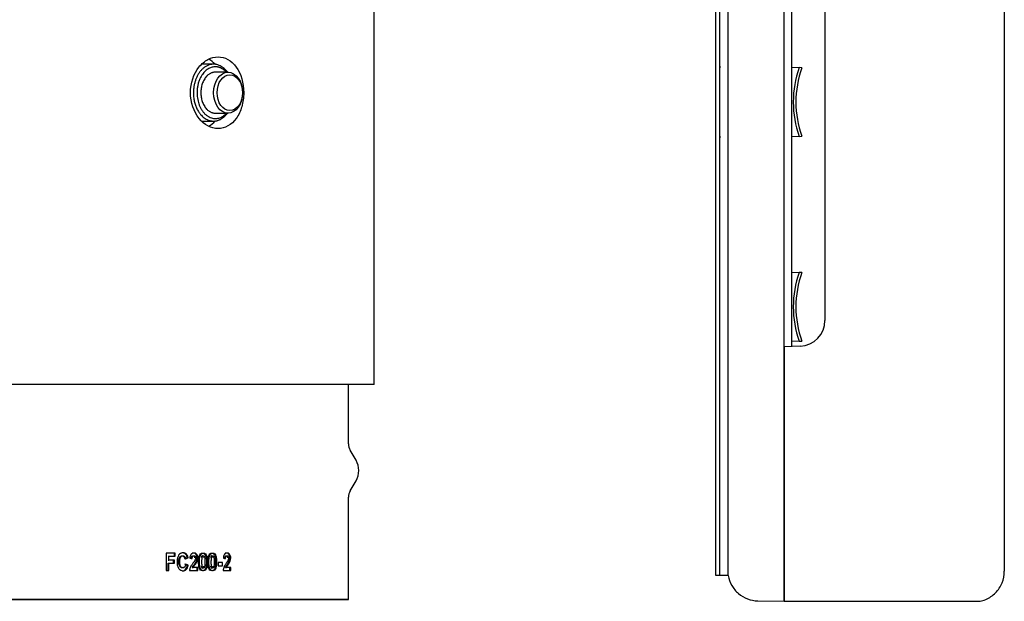
# Model space of a CAD drawing. Units: millimetres. Extents: x 1095.2 to 1112.4, y 828.8 to 832.7.
# Drawn here: x 1101.4 to 1101.6, y 831.9 to 832 of the extents above; entities that cross this region are included whole.
import ezdxf

# ---------------------------------------------------------------- set-up
doc = ezdxf.new("R2010")
doc.units = ezdxf.units.MM

# ---------------------------------------------------------------- blocks, each defined once
blk = doc.blocks.new('CPCC_2')
at = {"color": 7, "linetype": 'Continuous'}
for p, q in [((0.2030000000413565, -0.1059999999974934), (0.2030000000413565, -0.01599999999962165)), ((0.1716552633963602, -0.04344999999898391), (0.1693144335795296, -0.04344999999898391)), ((0.1744836905215834, -0.04499999999893589), (0.1720088167869562, -0.04499999999893589)), ((0.1720088167869562, -0.05299999999874672), (0.1744836905215834, -0.05299999999874672)), ((0.1694389809074437, -0.05454999999869869), (0.1716552633963602, -0.05454999999869869)), ((0.2030000000413565, -0.1059999999974934), (0.01408494130714644, -0.1059999999974934)), ((0.1980000000403379, -0.1175884572653558), (0.1980000000403379, -0.1059999999974934)), ((0.1980000000403379, -0.1175884572653558), (0.1980000000403379, -0.1059999999974934)), ((0.1994641016558489, -0.1207942286312118), (0.198334936530955, -0.1188384572652694)), ((0.198334936530955, -0.1267499999969459), (0.1994641016558489, -0.1247942286311172)), ((0.1980000000403379, -0.1479999999965003), (0.1980000000403379, -0.1279999999969732)), ((0.1980000000403379, -0.1479999999965003), (0.1980000000403379, -0.1279999999969732)), ((0.164194417645831, -0.1389122668776963), (0.1624303051078186, -0.1389122668776963)), ((0.1624303050698472, -0.1389122668776963), (0.1624303050698472, -0.1423019769886196)), ((0.1627926366190877, -0.1394884726654482), (0.1629541369650269, -0.1394884726654482)), ((0.1627926366190877, -0.1402875080352715), (0.1629541369650269, -0.1402875080352715)), ((0.1629541369650269, -0.1402875080352715), (0.1629541369650269, -0.1394884731654429)), ((0.1629541369650269, -0.1394884726654482), (0.1641944176085417, -0.1394884726654482)), ((0.1640231667056469, -0.1402875080352715), (0.1629541370025436, -0.1402875080352715)), ((0.1638589667898032, -0.1408637138230233), (0.1638589667898032, -0.1402875080352715)), ((0.1640231667056469, -0.1408637138230233), (0.1640231667056469, -0.1402875085352662)), ((0.1640297852782169, -0.1394884726654482), (0.1640297852782169, -0.1389122668776963)), ((0.164194417645831, -0.1394884726654482), (0.164194417645831, -0.138912267377691)), ((0.1660394189216277, -0.1400151607683711), (0.1665356749365401, -0.1398531029616379)), ((0.1660394189216277, -0.1400151607683711), (0.1662091389694069, -0.1400151607683711)), ((0.1662091389694069, -0.1400151607683711), (0.1667066513286954, -0.1398531029616379)), ((0.1665356749242619, -0.1398531028905836), (0.1667066513164173, -0.1398531028905836)), ((0.1670229276869577, -0.1398981189678352), (0.1674891964569269, -0.1399633922527528)), ((0.1673162439385578, -0.1399633922796966), (0.1674891964548806, -0.1399633922796966)), ((0.1735784821398738, -0.1398981189678352), (0.1740002556825857, -0.1399633922527528)), ((0.173810861095717, -0.1399633922796966), (0.1740002556807667, -0.1399633922796966)), ((0.1627926366190877, -0.1423019774886143), (0.1627926366190877, -0.1408637138230233)), ((0.1627926366190877, -0.1408637138230233), (0.1629541369650269, -0.1408637138230233)), ((0.1629541369650269, -0.1423019774886143), (0.1629541369650269, -0.140863714323018)), ((0.1629541369650269, -0.1408637138230233), (0.1640231666683576, -0.1408637138230233)), ((0.1665438643549351, -0.1412576044982643), (0.1660608461793345, -0.1410550322323161)), ((0.1667148614799316, -0.1412576044982643), (0.1662306204734705, -0.1410550322323161)), ((0.1665438643549351, -0.1412576044982643), (0.1667148614799316, -0.1412576044982643)), ((0.1675105280689877, -0.1416987620544887), (0.1676839724436832, -0.1416987620544887)), ((0.168608554412458, -0.1416987620544887), (0.1676839726765138, -0.1416987620544887)), ((0.168432775234578, -0.1423019774886143), (0.168432775234578, -0.1416987620544887)), ((0.168608554412458, -0.1423019774886143), (0.168608554412458, -0.1416987620544887)), ((0.1725856260284218, -0.1407466720223738), (0.1725856260284218, -0.1413971543374828)), ((0.1734287798294645, -0.1407466720223738), (0.1725856260616183, -0.1407466720223738)), ((0.1725856260284218, -0.1413971543374828), (0.1734287797967227, -0.1413971543374828)), ((0.1734287798294645, -0.1413971543374828), (0.1734287798294645, -0.1407466725223685)), ((0.1739864411586041, -0.1416987620544887), (0.1741762802500944, -0.1416987620544887)), ((0.1750105019609691, -0.1416987620544887), (0.174176280460415, -0.1416987620544887)), ((0.1748185562487379, -0.1423019774886143), (0.1748185562487379, -0.1416987620544887)), ((0.1750105019609691, -0.1423019774886143), (0.1750105019609691, -0.1416987620544887)), ((0.1624303050698472, -0.1423019774886143), (0.1629541369650269, -0.1423019774886143)), ((0.1669722149495101, -0.1423019774886143), (0.1686085543772151, -0.1423019774886143)), ((0.1735325756956172, -0.1423019774886143), (0.1750105019291368, -0.1423019774886143)), ((0, -0.1479999999965003), (0.1980000000403379, -0.1479999999965003)), ((0.1980000000403379, -0.1479999999965003), (0.09900000002016895, -0.1479999999965003))]:
    blk.add_line(p, q, dxfattribs=at)
for centre, radius, start, end in [((0.2005000000408472, -0.1175884572653558), 0.00250000000050934, 180, 209.999999997079), ((0.1960000000399305, -0.1227942286311645), 0.004000000000814922, 330.000000002921, 29.999999997079), ((0.2005000000408472, -0.1279999999969732), 0.002500000000509319, 150.000000002921, 180)]:
    blk.add_arc(centre, radius, start, end, dxfattribs=at)
for centre, major_axis, ratio, start_param, end_param in [((0.1744836905215834, -0.0489999999988413), (-5.329849937434007e-14, 0.003999999999905413), 0.7071067813793749, 3.14159265357095, 9.424777960750536), ((0.1748372439124068, -0.0489999999988413), (-1.855697472023563e-13, 0.003499999999917236), 0.7071067813387725, 3.141592653514811, 9.424777960694398)]:
    blk.add_ellipse(centre, major_axis=major_axis, ratio=ratio, start_param=start_param, end_param=end_param, dxfattribs=at)
for points, knots in [([(0.1775547803356403, -0.04900252365723645), (0.1775552527935815, -0.04710373030070514), (0.177006692857276, -0.04526866010110098), (0.1751526221357835, -0.04270805060650673), (0.1738768644465836, -0.0419996321426197), (0.1718686537258236, -0.04200018415713203), (0.1711997789780071, -0.04217301170501742), (0.1699241060794066, -0.04285013913408875), (0.1693249515144544, -0.04335456972273732), (0.1677969435911564, -0.04526954602226851), (0.1671539363117063, -0.04712225331934405), (0.1671566908739806, -0.05089073648969134), (0.1677997812553258, -0.05273840965105592), (0.1698459158137666, -0.05529390851677363), (0.1712171260787727, -0.05600074889071038), (0.1738654814089386, -0.05599924987131999), (0.1751582004530974, -0.0552854164876635), (0.1765423705069225, -0.05337202331475055), (0.1769156525533617, -0.05259665258574842), (0.1774239465576102, -0.05087192451310329), (0.1775545441068971, -0.04995192033550211), (0.1775547803356403, -0.04900252365723645)], [0, 0, 0, 0, 0.1249999999999981, 0.1249999999999981, 0.2499999999999962, 0.2499999999999962, 0.3124999999999952, 0.3124999999999952, 0.3749999999999942, 0.3749999999999942, 0.4999999999999949, 0.4999999999999949, 0.6249999999999956, 0.6249999999999956, 0.7499999999999963, 0.7499999999999963, 0.8749999999999968, 0.8749999999999968, 0.9374999999999984, 0.9374999999999984, 1, 1, 1, 1]), ([(0.1667066513164173, -0.1398531028905836), (0.1666927080132155, -0.1397931506281793), (0.1666818683493148, -0.1397483293637833), (0.1666702702118528, -0.139703793964145), (0.1666618000076596, -0.139672801295319), (0.1666488225314424, -0.139629098033879), (0.1666421199993238, -0.1396079579174057), (0.1666213705236714, -0.1395466721106686), (0.1666028709942111, -0.1394978667860869), (0.166567553158302, -0.1394169031657384), (0.1665488984947388, -0.1393793209922478), (0.166489940850397, -0.139275273381827), (0.1664391788510784, -0.1392059990422467), (0.1663248870554526, -0.1390856976314581), (0.1662685937967581, -0.1390395665247297), (0.1661406510161214, -0.1389574525757098), (0.1660814749666315, -0.1389298416409019), (0.1659471394800676, -0.1388851319544528), (0.1658762336596737, -0.1388707631849684), (0.1657268877931983, -0.1388579977935933), (0.1656620288097201, -0.1388591424893093), (0.1655222781014345, -0.1388739513332666), (0.1654511510751036, -0.1388889990911366), (0.1652523134348485, -0.1389551405292195), (0.1651174304997767, -0.1390371846239304), (0.1648923494510655, -0.139260896331507), (0.1647968490231051, -0.1394013008044794), (0.1646846521678071, -0.1396495703178289), (0.1646573171524324, -0.1397258645610009), (0.1646065640654797, -0.1399014671368377), (0.1645858528604549, -0.1399947857037205), (0.1645617996775854, -0.1401430394724912), (0.1645566525762661, -0.1401812775474127), (0.1645462271567339, -0.1402715968364419), (0.1645419277826932, -0.1403176442513541), (0.1645317709301253, -0.1404584498073973), (0.1645286549005505, -0.1405558712596076), (0.1645297356926676, -0.1407578163275502), (0.1645349159198304, -0.1408693017916676), (0.1645543060365071, -0.1410675229526532), (0.1645685567571036, -0.1411618879159278), (0.1646249550124139, -0.1414307459543807), (0.1646807531376453, -0.1415910021780746), (0.1647915851053767, -0.1418029128104763), (0.1648407480263359, -0.1418815183404831), (0.164942646699501, -0.1420148734943041), (0.1649978693096728, -0.1420745262613536), (0.1651730108264928, -0.1422281157672387), (0.1653036138297921, -0.1422977660286051), (0.1655168683676038, -0.1423503750665986), (0.165581506363651, -0.1423582520260425), (0.1657275498976105, -0.142362018156291), (0.1657961808186883, -0.1423569913141591), (0.1659305131765905, -0.1423332678003817), (0.1660070758352958, -0.1423107391773328), (0.1661381016290306, -0.142251581409937), (0.1661993910120145, -0.142213746731727), (0.1663706749775429, -0.1420754753135043), (0.1664731999849209, -0.1419416645862839), (0.1665912163184657, -0.1416935254953842), (0.1666216269700271, -0.1416135012735822), (0.1666614037096679, -0.1414816827629011), (0.1666717056186826, -0.1414426539283795), (0.1666898444063918, -0.1413678750906229), (0.1666918052974324, -0.1413591976752286), (0.1667021600121643, -0.1413141322536831), (0.1667081197681455, -0.1412877789174445), (0.1667148614799316, -0.1412576044982643)], [0, 0, 0, 0, 0.015625, 0.015625, 0.0234375000000001, 0.0234375000000001, 0.03125, 0.03125, 0.046875, 0.046875, 0.0625, 0.0625, 0.09375, 0.09375, 0.125, 0.125, 0.15625, 0.15625, 0.1874999999999999, 0.1874999999999999, 0.2187499999999999, 0.2187499999999999, 0.2499999999999999, 0.2499999999999999, 0.3125000000000001, 0.3125000000000001, 0.3750000000000001, 0.3750000000000001, 0.40625, 0.40625, 0.4375, 0.4375, 0.453125, 0.453125, 0.46875, 0.46875, 0.5, 0.5, 0.5312500000000001, 0.5312500000000001, 0.5625000000000001, 0.5625000000000001, 0.6250000000000001, 0.6250000000000001, 0.6562500000000001, 0.6562500000000001, 0.6875000000000001, 0.6875000000000001, 0.7500000000000001, 0.7500000000000001, 0.78125, 0.78125, 0.8125, 0.8125, 0.84375, 0.84375, 0.875, 0.875, 0.9375, 0.9375, 0.96875, 0.96875, 0.984375, 0.984375, 0.9921875, 0.9921875, 1, 1, 1, 1]), ([(0.1658250511059123, -0.1416314903168541), (0.165760223267398, -0.1416997518317658), (0.1656410607386078, -0.1417666704513749), (0.1654761535353373, -0.141777303541744), (0.1653115972058004, -0.1417499194485572), (0.1651195848780844, -0.1416201746776551), (0.1649173800092285, -0.1412490738435963), (0.1648756080899147, -0.1406765001834174), (0.1648951500260409, -0.1401129366112173), (0.1650463969469911, -0.1397029606333717), (0.1652519559495431, -0.1394932066473302), (0.165500237404558, -0.1394279449386886), (0.1657092629684485, -0.1394742641358562), (0.1658517287633003, -0.139589447733556), (0.1659405814170896, -0.13970798781952), (0.1659946083702835, -0.1398288384623356), (0.1660233421876001, -0.1399339760026805), (0.1660340563837508, -0.1399880808661464), (0.1660394189216277, -0.1400151607683711)], [0.1252255034810033, 0.1252255034810033, 0.1252255034810033, 0.1252255034810033, 0.1873813542214148, 0.2187252108035763, 0.2500832435405382, 0.3123965261555124, 0.3747568299855529, 0.4997086554188537, 0.6249460395292282, 0.6874288452737907, 0.749810781935421, 0.8122046382021318, 0.8745023011716492, 0.9058361849605872, 0.937185339791078, 0.968573391717946, 0.9842707397408466, 1, 1, 1, 1]), ([(0.1662306204734705, -0.1410550322323161), (0.1662165653033298, -0.141127259415498), (0.1662051249061278, -0.1411810850293023), (0.1661918916443028, -0.14123422097407), (0.1661822236756052, -0.1412698076292145), (0.166166157282305, -0.1413213812562617), (0.1661574614543042, -0.1413465930652364), (0.1661293841068527, -0.1414205034786846), (0.1661042160772013, -0.1414747008672066), (0.1660529295616016, -0.1415614543416268), (0.1660248173925538, -0.1415992585704089), (0.1659330506406604, -0.1416959537315279), (0.1658536738484599, -0.1417440603844398), (0.1656832989651775, -0.1417812776807068), (0.1655999657641587, -0.1417759675993011), (0.1653637459876336, -0.14169887626133), (0.1652217243299674, -0.1415434717382595), (0.1651400974471926, -0.1413088907924021), (0.1651352071860401, -0.1412928359104626), (0.165122463170519, -0.1412482055744704), (0.1651164965603584, -0.1412250534294799), (0.1650998137190527, -0.1411530860636958), (0.1650903145141456, -0.1411017599118622), (0.1650666900404758, -0.1409377377328838), (0.1650574384912034, -0.1408149979820337), (0.1650491978823538, -0.1404066038346627), (0.165068219727118, -0.1401911093494164), (0.1651167134334628, -0.1399912549577493), (0.1651261662630077, -0.1399562805264623), (0.1651430623305714, -0.1399025748693248), (0.1651521951810082, -0.1398768803320536), (0.1651816461182989, -0.1398032715945874), (0.1652040166952702, -0.1397588322683987), (0.1652542175806957, -0.1396792199468564), (0.1652873692767116, -0.1396359730089216), (0.1653532843633911, -0.1395687224986659), (0.1653887933359783, -0.1395403647794637), (0.1655029441269562, -0.1394710942295205), (0.1655806135129296, -0.1394499140340031), (0.1657576095185505, -0.139446229132318), (0.1658392611907402, -0.1394666369733386), (0.1659836023331991, -0.1395520661487808), (0.1660554043899083, -0.1396252112523371), (0.1661312954649929, -0.1397558972014394), (0.1661530808851239, -0.1398043884470326), (0.1661873124239719, -0.1399072051445955), (0.1661962099492484, -0.1399504056851129), (0.1662091389694069, -0.1400151607683711)], [0, 0, 0, 0, 0.03125, 0.03125, 0.046875, 0.046875, 0.0625, 0.0625, 0.09375, 0.09375, 0.125, 0.125, 0.1875000000000001, 0.1875000000000001, 0.2500000000000001, 0.2500000000000001, 0.3749999999999999, 0.3749999999999999, 0.3906250000000001, 0.3906250000000001, 0.40625, 0.40625, 0.4375, 0.4375, 0.5, 0.5, 0.625, 0.625, 0.640625, 0.640625, 0.65625, 0.65625, 0.6875, 0.6875, 0.71875, 0.71875, 0.75, 0.75, 0.8125, 0.8125, 0.875, 0.875, 0.9375, 0.9375, 0.96875, 0.96875, 1, 1, 1, 1]), ([(0.1665356749242619, -0.1398531028905836), (0.1665252752443394, -0.1398080804430037), (0.1665044853798463, -0.1397180766562087), (0.1664530812317935, -0.1395430219641867), (0.1663663929912218, -0.1393366842828527), (0.1662165569480294, -0.1391372609534756), (0.1659795191110334, -0.1389401376053456), (0.1657714789264446, -0.1388770824792118), (0.1656328698636571, -0.1388643804847334)], [0, 0, 0, 0, 0.0157110870797919, 0.0314078290179349, 0.06276943001637, 0.0941017969241648, 0.1254644740646965, 0.1878524805733424, 0.1878524805733424, 0.1878524805733424, 0.1878524805733424]), ([(0.1674891964548806, -0.1399633922795829), (0.16749348672829, -0.1399012754795876), (0.1674977058262357, -0.1398547678459181), (0.1675039277643009, -0.1398084201448455), (0.1675091239178528, -0.139775798030314), (0.1675184385655939, -0.1397307453684107), (0.1675237772851688, -0.1397092252676657), (0.1675538756626338, -0.1396066559153724), (0.1675998392445308, -0.1395294569749694), (0.1677258764798353, -0.1394386509890637), (0.1677847524315439, -0.1394277792699086), (0.1679349870853457, -0.1394456156435808), (0.1679969332190012, -0.139478845589565), (0.1680939111543012, -0.1395938371333614), (0.1681259955969381, -0.1396762090022321), (0.1681509886998356, -0.139882987138094), (0.1681458233961166, -0.1399662351871029), (0.1681071509844969, -0.1401503390277412), (0.168075380944174, -0.1402345563388963), (0.1680260753719267, -0.1403266266133869), (0.1680210631893715, -0.1403351330931173), (0.1680029730205206, -0.1403654977912083), (0.1679928552875936, -0.1403818282077509), (0.1679592801403942, -0.140434263659472), (0.1679326010578279, -0.1404738128970848), (0.1678861178868374, -0.1405400251580886), (0.1678802747005648, -0.1405481772914072), (0.1678577837747071, -0.1405795282859117), (0.1678461536794202, -0.1405955798383047), (0.1678101078680356, -0.1406448626602241), (0.1677845366614292, -0.1406792220950592), (0.1677031867520782, -0.1407868130600036), (0.1676593193742519, -0.1408443222992446), (0.1675610635402336, -0.1409722389928447), (0.1675064774574366, -0.1410458450229726), (0.1674115871046524, -0.1411795953663386), (0.1673670892510017, -0.141245199188802), (0.1673047875840439, -0.141341697898838), (0.167276897164129, -0.1413863214850153), (0.1672338063331154, -0.1414587779335079), (0.1672141182748419, -0.1414935616855928), (0.1671784656582531, -0.141560240245326), (0.1671556623373363, -0.1416060392970167), (0.16711984156791, -0.1416856528441031), (0.1671035353917887, -0.1417256180093318), (0.1670594388606332, -0.1418459886804158), (0.1670323158721203, -0.1419376591790069), (0.1670028750177153, -0.1420709930951034), (0.1669944329867121, -0.1421176543919955), (0.1669818454474807, -0.1422083919866282), (0.1669797391550674, -0.1422287277681562), (0.1669722149495101, -0.1423019774886143)], [0, 0, 0, 0, 0.03125, 0.03125, 0.046875, 0.046875, 0.0625, 0.0625, 0.1250000000000001, 0.1250000000000001, 0.1875, 0.1875, 0.25, 0.25, 0.3125000000000001, 0.3125000000000001, 0.3749999999999999, 0.3749999999999999, 0.4375, 0.4375, 0.453125, 0.453125, 0.46875, 0.46875, 0.5, 0.5, 0.515625, 0.515625, 0.53125, 0.53125, 0.5625, 0.5625, 0.6250000000000001, 0.6250000000000001, 0.6875000000000001, 0.6875000000000001, 0.75, 0.75, 0.78125, 0.78125, 0.8124999999999998, 0.8124999999999998, 0.8437499999999998, 0.8437499999999998, 0.8749999999999998, 0.8749999999999998, 0.9375, 0.9375, 0.96875, 0.96875, 1, 1, 1, 1]), ([(0.1676839724436832, -0.1416987620544887), (0.1677338389897614, -0.1415903944329102), (0.1677748178447018, -0.1415204142373341), (0.167850892649767, -0.1414143391676816), (0.1678525273175637, -0.1414121382863414), (0.167863657259204, -0.1413969322921957), (0.1678695696637078, -0.1413889229611414), (0.1678883484214566, -0.1413636759660903), (0.1679022563484978, -0.1413452192999785), (0.1679481392661728, -0.1412849732940913), (0.1679842738737989, -0.1412383079464234), (0.1681092413932674, -0.1410788078719634), (0.1681730590569259, -0.1409955348411813), (0.1682143207781337, -0.1409390421576973), (0.1682271456354556, -0.1409213369254303), (0.1682438895809355, -0.1408978276077733), (0.1682520397760072, -0.140886230584556), (0.1682758256979469, -0.1408519124222494), (0.1682907967729079, -0.1408296641900506), (0.1683330563027994, -0.140764811121926), (0.168357691254414, -0.140724097914358), (0.1683999066760862, -0.1406477158412827), (0.1684288753153851, -0.1405907833728861), (0.1684735426958923, -0.1404919111071194), (0.1684940751974864, -0.1404412253917826), (0.1685502829766392, -0.1402854194990368), (0.1685800133102475, -0.1401682741375225), (0.1686094143719856, -0.1399480798241939), (0.168612756577204, -0.1398203971780276), (0.1685925007277547, -0.1395952481891527), (0.1685654973368855, -0.1394777382670327), (0.1684394223354957, -0.1391739537073136), (0.1683043890191129, -0.139025518004587), (0.16809463260347, -0.1389355114773707), (0.1680596209596388, -0.138924723305081), (0.1679768687513388, -0.1389061635205735), (0.1679335598164471, -0.1389002935236476), (0.1677978043874191, -0.1388929132186831), (0.1677153543644181, -0.1389006227913114), (0.1675573822726619, -0.1389407966779572), (0.167470094526152, -0.1389800325837314), (0.1673600238739255, -0.1390591624785884), (0.1673188545898938, -0.1390947326869991), (0.1672523999432087, -0.1391664257745333), (0.1672229799200977, -0.1392055210624221), (0.1671461821847515, -0.1393325531582832), (0.1671056052946369, -0.1394348097132934), (0.1670606673883412, -0.1396146830144289), (0.1670517293134708, -0.1396636227264025), (0.1670409324599404, -0.1397397616642593), (0.1670403025041196, -0.1397448581504932), (0.1670372683634014, -0.1397688708311762), (0.1670356696770341, -0.1397821066871074), (0.1670306287237509, -0.1398255028016138), (0.1670269415640178, -0.139859351607015), (0.1670229276869577, -0.1398981189677215)], [0, 0, 0, 0, 0.0625, 0.0625, 0.0703125000000001, 0.0703125000000001, 0.0781250000000001, 0.0781250000000001, 0.09375, 0.09375, 0.125, 0.125, 0.1875, 0.1875, 0.1953125, 0.1953125, 0.2031249999999999, 0.2031249999999999, 0.2187499999999999, 0.2187499999999999, 0.2500000000000001, 0.2500000000000001, 0.28125, 0.28125, 0.3125, 0.3125, 0.3750000000000001, 0.3750000000000001, 0.4375, 0.4375, 0.5, 0.5, 0.625, 0.625, 0.65625, 0.65625, 0.6875, 0.6875, 0.75, 0.75, 0.8125, 0.8125, 0.84375, 0.84375, 0.875, 0.875, 0.9375, 0.9375, 0.96875, 0.96875, 0.9765625, 0.9765625, 0.984375, 0.984375, 1, 1, 1, 1]), ([(0.1673162439385578, -0.1399633922795829), (0.1673195338494224, -0.1399166981906319), (0.1673261125342833, -0.1398233261506903), (0.1673524775196711, -0.139686784356627), (0.1674041003138882, -0.1395628896984817), (0.1675142339265676, -0.1394485463310957), (0.1676862745846392, -0.1394146493853441), (0.1678891576539172, -0.1395060823613221), (0.1679591823083229, -0.1397104261966433), (0.1679691957319847, -0.1398271342661701), (0.1679701304130958, -0.139850964570428)], [0, 0, 0, 0, 0.0313933326342157, 0.0627758153623386, 0.0940526320708746, 0.1252957665796514, 0.1871887308646722, 0.2489221917734962, 0.3104604401789874, 0.3262513232311666, 0.3262513232311666, 0.3262513232311666, 0.3262513232311666]), ([(0.1675105280689877, -0.1416987620544887), (0.1675218331765791, -0.1416740592338783), (0.1675444367851924, -0.1416246680283848), (0.1675955173645889, -0.141531466016886), (0.1676968819213016, -0.1413825911228059), (0.1678516847382525, -0.1411850645401955), (0.1680370436574776, -0.1409485272462234), (0.1682098697983747, -0.1406928143193227), (0.1683451688452351, -0.1403955138775927), (0.1684182061212596, -0.1401172756623055), (0.1684352024217333, -0.139883529556073), (0.1684294383308043, -0.139649308217713), (0.1683627493678159, -0.1393643519731995), (0.168193756304845, -0.1390954962093929), (0.1679656473231717, -0.1389346227510941), (0.1677146328079289, -0.138886680609744), (0.1675458453685224, -0.1388992973846825), (0.1674630439683824, -0.1389207097826102)], [0, 0, 0, 0, 0.015664183058729, 0.0313192122202895, 0.0626297925193458, 0.1252392424097543, 0.1878474735095129, 0.2504435912713711, 0.313068621123093, 0.3756058668838155, 0.4069672097512402, 0.4383364840118788, 0.5006922886668422, 0.5630612894098115, 0.6253810979007991, 0.6878140295472948, 0.7502815732482552, 0.7502815732482552, 0.7502815732482552, 0.7502815732482552]), ([(0.1695100187673688, -0.1388965112507776), (0.1693721306016869, -0.1388960409497031), (0.1690947212377978, -0.1389848171143058), (0.1688479649269539, -0.1394619275941977), (0.1687517248331005, -0.140026361762807), (0.1687274104594962, -0.1406089180909476), (0.1687496565205038, -0.1412104240476992), (0.1688282738414273, -0.1417860252203127), (0.1690983530384074, -0.1422653925144459), (0.1695087337852783, -0.1424121993179597), (0.1699225441764156, -0.1422756150531086), (0.1701661194229018, -0.1418015035063718), (0.1702603633209492, -0.1412363164120052), (0.1702844849337453, -0.1406319270633958), (0.1702603529288353, -0.1400274520594849), (0.1701664482941396, -0.1394622478871952), (0.1699224967187547, -0.1389876363525673), (0.1696478969333839, -0.1388969815176324), (0.1695100187673688, -0.1388965112507776)], [0, 0, 0, 0, 0.0620573615113653, 0.1242157582067132, 0.1797886707822786, 0.249999623968519, 0.3129434180552401, 0.3757546939932366, 0.4379311196271565, 0.4999765691788605, 0.5620342061052362, 0.6241970431691682, 0.6796765132431137, 0.7499879305713355, 0.8202773161943369, 0.8757808967200256, 0.9379471389162276, 1, 1, 1, 1]), ([(0.1696885251440108, -0.1388965112507776), (0.1695365958946695, -0.1388963511694783), (0.1694066779202785, -0.1389458013194371), (0.1692453980006121, -0.1390943918910352), (0.1691972353730762, -0.1391563246393162), (0.1691334407182694, -0.1392678275983599), (0.1691135839153048, -0.1393080958908968), (0.1690859163038567, -0.1393731492887582), (0.1690770466907452, -0.1393956089145831), (0.1690600141257619, -0.1394420784858994), (0.1690495195275616, -0.1394734886443985), (0.1690002211144019, -0.1396299526765006), (0.1689672782615617, -0.1397944785317122), (0.1689342503116222, -0.1400794373878398), (0.168925971568342, -0.1401807853521859), (0.1689176536649484, -0.1403423498170469), (0.1689155643689446, -0.1403977950583339), (0.1689127528202334, -0.1405118663803933), (0.1689120259343326, -0.1405777075104879), (0.1689119238294552, -0.140736711864065), (0.1689138809263113, -0.1408380394333335), (0.1689198535602827, -0.1409830177875619), (0.168922350586854, -0.1410301750723875), (0.168926855106065, -0.1410991577496361), (0.168928483108175, -0.1411218597671677), (0.1689319920506023, -0.1411666793853783), (0.1689332663117966, -0.1411822008172976), (0.168946336603085, -0.1413243086240072), (0.1689600602978771, -0.1414279492854575), (0.1689855383967824, -0.1415683419016887), (0.1689948464797908, -0.1416126280444132), (0.1690150914569131, -0.1416961775379377), (0.1690229341716076, -0.1417257629574351), (0.1690971558186902, -0.1419579123876247), (0.1691890385102397, -0.1421081496354191), (0.1694103376503335, -0.1423128330150121), (0.1695369036704051, -0.1423643219370661), (0.1698386715079323, -0.1423656723500244), (0.1699680012986846, -0.1423158442424892), (0.1701284087691874, -0.1421670228999119), (0.170176145229334, -0.1421051468058749), (0.1702392055224209, -0.1419939291947685), (0.1702588014209141, -0.1419537894128098), (0.1702860645989404, -0.1418889788723163), (0.1702947972048605, -0.1418666085475024), (0.1703115530140167, -0.1418203342756215), (0.1703218645723155, -0.14178906870643), (0.1704133336229461, -0.1414948133852931), (0.1704562612560494, -0.1411145571162251), (0.1704562900690689, -0.1403905071231293), (0.1704455712767867, -0.1401748333391879), (0.1704133768610063, -0.1398898369835706), (0.1703999588582974, -0.139801257251861), (0.1703757946759197, -0.1396780162343703), (0.1703670670547126, -0.1396385406585523), (0.1703529650833389, -0.1395817344398438), (0.1703480960011348, -0.1395632002244156), (0.1703380207636656, -0.1395269341753647), (0.1703350604548177, -0.1395164438920347), (0.1702055092791852, -0.1390987166054174), (0.1699923836424659, -0.1388968314131489), (0.1696885251440108, -0.1388965112507776)], [0, 0, 0, 0, 0.0625, 0.0625, 0.09375, 0.09375, 0.109375, 0.109375, 0.1171875, 0.1171875, 0.125, 0.125, 0.1875, 0.1875, 0.21875, 0.21875, 0.234375, 0.234375, 0.25, 0.25, 0.28125, 0.28125, 0.296875, 0.296875, 0.3046875, 0.3046875, 0.3125, 0.3125, 0.34375, 0.34375, 0.359375, 0.359375, 0.375, 0.375, 0.4375, 0.4375, 0.5, 0.5, 0.5625, 0.5625, 0.59375, 0.59375, 0.609375, 0.609375, 0.6171875, 0.6171875, 0.625, 0.625, 0.75, 0.75, 0.8125, 0.8125, 0.84375, 0.84375, 0.859375, 0.859375, 0.8671875, 0.8671875, 0.875, 0.875, 1, 1, 1, 1]), ([(0.1695100187673688, -0.1394344533729281), (0.1694677862637946, -0.139433476477052), (0.1694317512963153, -0.1394490595261004), (0.1693758899114073, -0.1394961231438856), (0.1693596271352362, -0.1395142603576005), (0.1693335373324771, -0.1395529019802098), (0.1693188257818292, -0.1395838080411522), (0.1692955711685045, -0.1396441463658675), (0.1692821773087871, -0.1396919266660461), (0.1692677750522762, -0.1397625724840736), (0.169264815470342, -0.1397784616320905), (0.169262017706842, -0.1397949291603027)], [0, 0, 0, 0, 0.03125, 0.03125, 0.046875, 0.046875, 0.0625, 0.0625, 0.09375, 0.09375, 0.1023966261226981, 0.1023966261226981, 0.1023966261226981, 0.1023966261226981]), ([(0.1696885251440108, -0.1394344533729281), (0.1696436885106323, -0.1394337533904491), (0.1695479660202182, -0.1394733974751716), (0.1694551846373997, -0.1396764418522025), (0.1694164733503385, -0.1399369154199803), (0.1693993265407698, -0.1402646934441236), (0.1693949271434576, -0.1406311845454411), (0.1693984115652256, -0.1409958366873525), (0.1694145651915733, -0.1413232707946008), (0.1694538401086447, -0.1415818323167741), (0.1695468925377099, -0.1417842546452448), (0.1696871893550451, -0.1418464638851447), (0.1698279842455577, -0.1417876177534936), (0.1699206681794294, -0.1415850567381085), (0.1699596104529064, -0.1413228048267001), (0.1699776939840376, -0.1409953417040697), (0.1699825754506037, -0.1406298207202781), (0.1699787994641611, -0.1402671270695919), (0.1699614974038468, -0.1399396819605272), (0.1699211632455899, -0.1396803258548971), (0.1698285757947815, -0.1394782539636026), (0.1697336063841703, -0.1394351571741481), (0.1696885251440108, -0.1394344533729281)], [0, 0, 0, 0, 0.0338850911832678, 0.0718420088394123, 0.1242872828224519, 0.1777065757246896, 0.249875741604822, 0.3230725013590858, 0.375481508295204, 0.4276785393762596, 0.4658079621641516, 0.499966357614145, 0.5339332197425188, 0.5719231415736844, 0.6242768892202223, 0.6787633790899469, 0.7498647595237137, 0.8225262457229336, 0.8754723273943028, 0.9277216525257296, 0.9659300481593264, 1, 1, 1, 1]), ([(0.1697550605533706, -0.1397864629269634), (0.1697531687937044, -0.139776637720388), (0.1697512050989189, -0.1397669746017982), (0.1697432626385762, -0.1397299045146383), (0.1697367499875782, -0.1397037002092247), (0.1697225119560244, -0.1396540211009096), (0.169717055934143, -0.1396365680692497), (0.1696640472866875, -0.1394959089549275), (0.1695944837745174, -0.1394364071645668), (0.1695100187673688, -0.1394344533729281)], [0.900865209278946, 0.900865209278946, 0.900865209278946, 0.900865209278946, 0.90625, 0.90625, 0.921875, 0.921875, 0.9375, 0.9375, 1, 1, 1, 1]), ([(0.1713208678511364, -0.1388965112507776), (0.1711867621561396, -0.1388960409497031), (0.1709169109974482, -0.1389848171143058), (0.1706768075518994, -0.1394619275941977), (0.1705831527160626, -0.1400263617626933), (0.1705594907155046, -0.1406089180909476), (0.1705811394785997, -0.1412104240476992), (0.1706576471719927, -0.1417860252203127), (0.1709204446858621, -0.1422653925144459), (0.1713196434182009, -0.1424121993179597), (0.1717220258171892, -0.1422756150531086), (0.1719588025557641, -0.1418015035063718), (0.1720504063760018, -0.1412363164120052), (0.1720738512851767, -0.1406319270633958), (0.1720503962462772, -0.1400274520594849), (0.1719591223061343, -0.1394622478871952), (0.1717219794086304, -0.1389876363525673), (0.171454963820679, -0.1388969815176324), (0.1713208678511364, -0.1388965112507776)], [0, 0, 0, 0, 0.0620573615106992, 0.1242157582065094, 0.1797886707809873, 0.2499996239684175, 0.3129434180551628, 0.3757546939931874, 0.4379311196271354, 0.4999765691788663, 0.5620342061052699, 0.6241970431692287, 0.6796765132420913, 0.7499879305714879, 0.8202773161870094, 0.8757808967199737, 0.9379471389162004, 1, 1, 1, 1]), ([(0.171503958655876, -0.1388965112507776), (0.1713561970923365, -0.1388963511694783), (0.1712298165302855, -0.1389458013194371), (0.1710729121411987, -0.1390943918910352), (0.1710260528736853, -0.1391563246393162), (0.1709639819121094, -0.1392678275983599), (0.1709446611125713, -0.1393080958908968), (0.1709177398067823, -0.1393731492887582), (0.1709091093453026, -0.1393956089145831), (0.1708925358711895, -0.1394420784858994), (0.1708823240155652, -0.1394734886443985), (0.1708343534605774, -0.1396299526765006), (0.1708022958737274, -0.1397944785317122), (0.170770155061291, -0.1400794373878398), (0.1707620985575886, -0.1401807853521859), (0.170754003918546, -0.1403423498169332), (0.1707519706940275, -0.1403977950583339), (0.1707492345979063, -0.1405118663803933), (0.1707485272174836, -0.1405777075104879), (0.1707484278524589, -0.140736711864065), (0.1707503324353183, -0.1408380394333335), (0.1707561447669832, -0.1409830177875619), (0.1707585747703888, -0.1410301750723875), (0.1707629583652306, -0.1410991577496361), (0.1707645426606632, -0.1411218597671677), (0.1707679573921723, -0.1411666793853783), (0.170769197439995, -0.1411822008172976), (0.1707819167534126, -0.1413243086241209), (0.1707952718124943, -0.1414279492855712), (0.1708200649513856, -0.1415683419016887), (0.1708291227121208, -0.1416126280445269), (0.1708488229892282, -0.1416961775379377), (0.1708564546536309, -0.1417257629574351), (0.1709286774860175, -0.1419579123876247), (0.1710180817308355, -0.1421081496354191), (0.1712333769266934, -0.1423128330150121), (0.1713564963379213, -0.1423643219370661), (0.1716499863287027, -0.1423656723499107), (0.1717757421811257, -0.1423158442424892), (0.1719317005340599, -0.1421670228999119), (0.1719781095875987, -0.1421051468058749), (0.1720394136129926, -0.1419939291947685), (0.1720584632257669, -0.1419537894128098), (0.17208496582316, -0.1418889788723163), (0.1720934547101933, -0.1418666085475024), (0.1721097427182485, -0.1418203342756215), (0.1721197662618579, -0.14178906870643), (0.1722086798411055, -0.1414948133852931), (0.1722504014514925, -0.1411145571161114), (0.1722504294566534, -0.140390507123243), (0.1722400113822005, -0.1401748333391879), (0.1722087189307331, -0.1398898369836843), (0.1721956767182746, -0.139801257251861), (0.1721721887386138, -0.1396780162343703), (0.17216370527035, -0.1396385406585523), (0.1721499976265477, -0.1395817344398438), (0.1721452646697799, -0.1395632002244156), (0.1721354710432479, -0.1395269341753647), (0.1721325934752258, -0.1395164438920347), (0.172006661733576, -0.1390987166055311), (0.1717994817829549, -0.1388968314131489), (0.171503958655876, -0.1388965112507776)], [0, 0, 0, 0, 0.0625, 0.0625, 0.09375, 0.09375, 0.109375, 0.109375, 0.1171875, 0.1171875, 0.125, 0.125, 0.1875, 0.1875, 0.21875, 0.21875, 0.234375, 0.234375, 0.25, 0.25, 0.28125, 0.28125, 0.296875, 0.296875, 0.3046875, 0.3046875, 0.3125, 0.3125, 0.34375, 0.34375, 0.359375, 0.359375, 0.375, 0.375, 0.4375, 0.4375, 0.5, 0.5, 0.5625, 0.5625, 0.59375, 0.59375, 0.609375, 0.609375, 0.6171875, 0.6171875, 0.625, 0.625, 0.75, 0.75, 0.8125, 0.8125, 0.84375, 0.84375, 0.859375, 0.859375, 0.8671875, 0.8671875, 0.875, 0.875, 1, 1, 1, 1]), ([(0.1713208678511364, -0.1394344533729281), (0.1712795182743321, -0.1394333457881203), (0.1712446953038125, -0.1394486775855057), (0.1711904491801306, -0.1394960477872473), (0.1711746722028238, -0.1395141820756862), (0.1711492496974643, -0.1395528429125079), (0.1711349425606841, -0.1395837104061002), (0.1711123120544471, -0.1396440609230467), (0.1710992777655065, -0.1396918456207459), (0.1710852395822258, -0.1397626081374028), (0.1710823389767029, -0.1397786218124111), (0.1710795982655782, -0.1397952223630909)], [0, 0, 0, 0, 0.03125, 0.03125, 0.046875, 0.046875, 0.0625, 0.0625, 0.09375, 0.09375, 0.1024620488547471, 0.1024620488547471, 0.1024620488547471, 0.1024620488547471]), ([(0.171503958655876, -0.1394344533729281), (0.1714603840530344, -0.1394336581045081), (0.1713672446044257, -0.1394730502546508), (0.1712770130079662, -0.1396762262293123), (0.1712393607892864, -0.1399367411816002), (0.1712226590254886, -0.1402646167133526), (0.1712183828067282, -0.1406311185579625), (0.1712217665206026, -0.1409957861186513), (0.1712374934445506, -0.1413233222388044), (0.1712756825677388, -0.1415819425245672), (0.1713661450705786, -0.1417845210346513), (0.1715026896058589, -0.1418464666513728), (0.17163952330543, -0.1417873608040736), (0.1717297017562487, -0.1415849728982721), (0.1717675859206338, -0.1413227768762226), (0.1717851583891843, -0.1409954034875227), (0.1717899103869058, -0.1406298492768201), (0.1717862354262252, -0.1402671392409047), (0.1717694288188341, -0.1399397832342402), (0.1717301904934629, -0.1396805048397027), (0.1716401391468025, -0.1394785927026305), (0.1715478308228739, -0.1394352540720547), (0.171503958655876, -0.1394344533729281)], [0, 0, 0, 0, 0.0338604879607133, 0.0718125967067973, 0.1243012200022173, 0.1777214204236708, 0.2498947877649429, 0.3230932047915003, 0.3755056801010535, 0.4277481982742531, 0.4658755773244324, 0.5000063826033622, 0.5339995671927916, 0.5719894729603467, 0.62429422291982, 0.6787831940460977, 0.7498872081876474, 0.8225599839189374, 0.8754999016887657, 0.92769911641445, 0.965908283916258, 1, 1, 1, 1]), ([(0.1715591140844026, -0.1397861461658749), (0.1715572881903427, -0.1397763972885286), (0.171555393623521, -0.1397668088877708), (0.1715476888978174, -0.1397298093359041), (0.1715413599445128, -0.1397036101826643), (0.1715275259919053, -0.1396539568249864), (0.1715222365853606, -0.1396365473653987), (0.171470690311935, -0.1394959149914712), (0.1714035670049725, -0.1394366685423165), (0.1713208678511364, -0.1394344533729281)], [0.9009071411351588, 0.9009071411351588, 0.9009071411351588, 0.9009071411351588, 0.90625, 0.90625, 0.921875, 0.921875, 0.9375, 0.9375, 1, 1, 1, 1]), ([(0.1740002556807667, -0.1399633922795829), (0.174003767601107, -0.139901213779126), (0.1740073751561795, -0.1398546624047867), (0.1740129298561897, -0.1398082760329089), (0.1740175702434499, -0.1397759801391203), (0.1740260535930247, -0.1397309515008374), (0.1740309589379194, -0.1397093469762467), (0.1740588013763045, -0.1396058733267864), (0.1741014770811944, -0.1395285457002728), (0.1742126312801702, -0.1394397913214789), (0.1742670581813854, -0.1394278772755797), (0.1744029795368078, -0.1394453897775065), (0.1744588009917152, -0.13947855808442), (0.1745462926114669, -0.1395937066826036), (0.1745753496381894, -0.1396761676301139), (0.1745979176557739, -0.1398825394526284), (0.1745932981430087, -0.1399660010022217), (0.174558434792516, -0.1401501638381433), (0.1745298476153039, -0.1402341010466444), (0.174485280922454, -0.1403265836238461), (0.1744806619421979, -0.1403353166365378), (0.1744642875121372, -0.1403658830848826), (0.1744551525428051, -0.1403822786285218), (0.174424900086251, -0.1404348022180102), (0.1744009353446927, -0.1404742672224302), (0.1743592711329711, -0.1405401386459744), (0.174353759501173, -0.1405486688267956), (0.174333370048771, -0.1405801680298282), (0.17432284521783, -0.1405962549436026), (0.1742902787152616, -0.1406455276210181), (0.174267245069359, -0.1406797253210925), (0.1741941613961444, -0.1407863661672764), (0.1741540615773829, -0.1408442867615349), (0.17406506919815, -0.1409717752072766), (0.174016028221331, -0.1410446863806101), (0.1739301734521632, -0.1411783602198966), (0.1738898133205566, -0.1412442032828949), (0.1738331496278533, -0.1413414770927375), (0.1738082160429713, -0.1413857146952751), (0.1737693047234643, -0.1414582701943345), (0.1737514876517707, -0.1414931790283163), (0.1737191400854954, -0.1415602588652973), (0.1736985890420328, -0.1416059950695399), (0.1736662020398398, -0.1416856499438381), (0.1736514558504041, -0.1417256036183971), (0.1736115694566251, -0.141845843353849), (0.1735870053546478, -0.1419375445575497), (0.1735603293186614, -0.1420710008382002), (0.1735526911168108, -0.1421176395127759), (0.1735412958212237, -0.1422083721269018), (0.1735393873509565, -0.1422287244031395), (0.1735325756956172, -0.1423019774886143)], [0, 0, 0, 0, 0.03125, 0.03125, 0.0468749999999999, 0.0468749999999999, 0.0625, 0.0625, 0.1250000000000001, 0.1250000000000001, 0.1875, 0.1875, 0.25, 0.25, 0.3125000000000001, 0.3125000000000001, 0.375, 0.375, 0.4375, 0.4375, 0.453125, 0.453125, 0.46875, 0.46875, 0.5, 0.5, 0.515625, 0.515625, 0.53125, 0.53125, 0.5625, 0.5625, 0.625, 0.625, 0.6875, 0.6875, 0.75, 0.75, 0.7812500000000001, 0.7812500000000001, 0.8125, 0.8125, 0.8437499999999998, 0.8437499999999998, 0.875, 0.875, 0.9375, 0.9375, 0.96875, 0.96875, 1, 1, 1, 1]), ([(0.1741762802500944, -0.1416987620544887), (0.1742213572335913, -0.141590338891433), (0.1742582983724787, -0.1415205090183917), (0.1743270595577542, -0.1414143387704598), (0.1743287884714846, -0.1414117470837937), (0.1743390461381296, -0.1413962193978477), (0.1743444711016764, -0.1413880757839934), (0.1743616335877505, -0.141362505629786), (0.1743742587352699, -0.1413439397769025), (0.1744156772431324, -0.1412836849674477), (0.1744480141371696, -0.1412374387602995), (0.1745220863331269, -0.1411327936780253), (0.1745592205872981, -0.1410798970415499), (0.1746145592596804, -0.141000075345346), (0.1746359631010819, -0.1409686303254603), (0.1746549138670161, -0.1409399063361434), (0.1746665839762045, -0.1409220660799519), (0.1746814882399121, -0.1408988694346363), (0.1746887551105374, -0.1408874005911684), (0.1747100006070923, -0.1408533824989036), (0.1747234241288425, -0.1408312216877903), (0.1747614792118384, -0.1407662930058677), (0.1747838954702274, -0.1407250788864758), (0.1748228424671652, -0.1406467939847289), (0.1748476479497185, -0.1405924227185551), (0.1748885101103497, -0.1404922593617357), (0.174908732780068, -0.1404374634211081), (0.1749577427001441, -0.1402861414222798), (0.1749837036170447, -0.1401724743050181), (0.1750251214475611, -0.1398291296865182), (0.1750094498474937, -0.1395785909917322), (0.1748581777935669, -0.1391742630684121), (0.1747363229535495, -0.139025495599185), (0.174547058682947, -0.1389355010487634), (0.1745154631555579, -0.1389247150138999), (0.1744407714049885, -0.1389061590307392), (0.1744016743812153, -0.1389002906906853), (0.174279096867167, -0.1388929146246483), (0.1742046186761854, -0.1389006263174224), (0.1740618801422897, -0.1389408036594659), (0.1739829799053041, -0.1389800414992806), (0.1738834550581032, -0.1390591731471886), (0.1738462245057235, -0.1390947434377949), (0.1737861186281862, -0.1391664368917418), (0.1737595051174594, -0.1392055322628494), (0.1736900271594095, -0.1393325643080061), (0.1736533085791052, -0.1394348190768824), (0.173612640152669, -0.1396146886715997), (0.1736045506374921, -0.1396636272984324), (0.1735947785609824, -0.1397397649818686), (0.1735942083973896, -0.1397448613045071), (0.1735914622081509, -0.1397688734933809), (0.1735900152323211, -0.1397821090777143), (0.1735854526102685, -0.13982550430012), (0.1735821152715289, -0.1398593524078251), (0.1735784821398738, -0.1398981189677215)], [0, 0, 0, 0, 0.0625000000000001, 0.0625000000000001, 0.0703125, 0.0703125, 0.078125, 0.078125, 0.09375, 0.09375, 0.125, 0.125, 0.1562500000000001, 0.1562500000000001, 0.1875, 0.1875, 0.1953124999999999, 0.1953124999999999, 0.203125, 0.203125, 0.21875, 0.21875, 0.25, 0.25, 0.2812499999999999, 0.2812499999999999, 0.3125, 0.3125, 0.3749999999999999, 0.3749999999999999, 0.5, 0.5, 0.625, 0.625, 0.65625, 0.65625, 0.6875, 0.6875, 0.75, 0.75, 0.8125000000000001, 0.8125000000000001, 0.84375, 0.84375, 0.875, 0.875, 0.9375, 0.9375, 0.96875, 0.96875, 0.9765625, 0.9765625, 0.984375, 0.984375, 1, 1, 1, 1]), ([(0.173810861095717, -0.1399633922795829), (0.1738136466376545, -0.1399166618182335), (0.1738192166674253, -0.139823218581455), (0.1738495430631701, -0.139642508595557), (0.1739580128146372, -0.1394519891043728), (0.1741453854081101, -0.139415455401604), (0.174328129801097, -0.1395056429413444), (0.174391492118275, -0.1397102089663349), (0.1744005634684527, -0.1398269981074236), (0.174401411763256, -0.1398508789637845)], [0, 0, 0, 0, 0.0314260617825784, 0.062840229873698, 0.1243863582694242, 0.1863463748623982, 0.248130247757769, 0.3097347907911918, 0.3255728904355202, 0.3255728904355202, 0.3255728904355202, 0.3255728904355202]), ([(0.1739864411586041, -0.1416987620544887), (0.17399665477501, -0.1416740600272988), (0.1740170760608635, -0.1416246703558954), (0.1740632148992063, -0.1415314654328768), (0.1741547864062341, -0.1413826309465094), (0.1742944273435114, -0.1411848896881338), (0.174462003391227, -0.1409489841071263), (0.1745957343887312, -0.14072969851793), (0.1746868734055624, -0.1405223398346607), (0.1747600453475116, -0.1403173445301036), (0.1748167233686218, -0.140044660993226), (0.1748269899376282, -0.1397057430118593), (0.1747555960621412, -0.1393644182284106), (0.1746030647746011, -0.1390954357146938), (0.1743973709528746, -0.1389346195513781), (0.1741707927960761, -0.1388866778015654), (0.1740183359800085, -0.1388993004170516), (0.1739435188119387, -0.1389207150363063)], [0, 0, 0, 0, 0.0156651164675929, 0.0313211118270244, 0.0626334954752365, 0.1252465184846367, 0.1878598381811923, 0.2504583233557159, 0.2862677730873325, 0.3221021918045927, 0.3757530493231456, 0.4382979763775183, 0.5006615651315027, 0.5630349305428093, 0.6253585726852485, 0.6877952749812952, 0.7502665627998679, 0.7502665627998679, 0.7502665627998679, 0.7502665627998679]), ([(0.1656945003680903, -0.1423451295207769), (0.1658320698213629, -0.1423204834875378), (0.1661041968402515, -0.1422086070859905), (0.1663564222808418, -0.141863936609866), (0.1664670685538567, -0.1415708425830644), (0.1665137034515283, -0.141393068599541), (0.1665338051707295, -0.1413027841247185), (0.1665438643549351, -0.1412576044982643)], [0.8125904692615351, 0.8125904692615351, 0.8125904692615351, 0.8125904692615351, 0.874920114895875, 0.9371890654872068, 0.9685838517670374, 0.9842789156819478, 1, 1, 1, 1]), ([(0.1692626996757554, -0.1414723431252014), (0.1692647906859293, -0.1414835373606138), (0.1692669754083909, -0.1414945194516122), (0.1692750955942302, -0.141532903182906), (0.1692815532530858, -0.1415591223457113), (0.1692956992951622, -0.1416087714271725), (0.1693010295568911, -0.1416259432293145), (0.1693543357694125, -0.141767410296211), (0.1694239689568349, -0.141826133730433), (0.1695515881990559, -0.1418275090505858), (0.1695919272790434, -0.1418113208159184), (0.1696419748400331, -0.1417682546436936), (0.1696571731722543, -0.1417506478377391), (0.1696846074528366, -0.1417089313957831), (0.1696998598793016, -0.141677149296811), (0.1697230819638662, -0.1416180835319665), (0.1697364841834315, -0.1415707656469749), (0.1697508763888891, -0.1415005520806289), (0.169753789803508, -0.1414850154991427), (0.1697565512556594, -0.1414688973089824)], [0.4001559272364067, 0.4001559272364067, 0.4001559272364067, 0.4001559272364067, 0.40625, 0.40625, 0.421875, 0.421875, 0.4375, 0.4375, 0.5, 0.5, 0.53125, 0.53125, 0.546875, 0.546875, 0.5625, 0.5625, 0.59375, 0.59375, 0.6022073796000398, 0.6022073796000398, 0.6022073796000398, 0.6022073796000398]), ([(0.1710802560089633, -0.1414720396858229), (0.1710823036219153, -0.1414833201607735), (0.1710844437957348, -0.1414943857168964), (0.1710923588518654, -0.1415328516798127), (0.1710986405594213, -0.1415590749254534), (0.1711124016271697, -0.1416087372571155), (0.171117595748683, -0.1416259389709467), (0.1711694096675274, -0.1417673608635823), (0.1712368061985217, -0.1418263432176445), (0.1713613768424693, -0.1418274075729187), (0.1714004560192279, -0.1418113759564221), (0.1714491466525487, -0.1417683139982273), (0.1714639321207869, -0.1417507095028441), (0.1714906197253185, -0.1417089994932894), (0.1715054549342767, -0.141677225281569), (0.1715280445685039, -0.1416181633039741), (0.1715410813649214, -0.1415708463352985), (0.1715550664926013, -0.1415007036400766), (0.1715578874836865, -0.141485244072669), (0.1715605620529459, -0.1414692083474165)], [0.4001106115862262, 0.4001106115862262, 0.4001106115862262, 0.4001106115862262, 0.40625, 0.40625, 0.421875, 0.421875, 0.4375, 0.4375, 0.5, 0.5, 0.53125, 0.53125, 0.546875, 0.546875, 0.5625, 0.5625, 0.59375, 0.59375, 0.60216680340616, 0.60216680340616, 0.60216680340616, 0.60216680340616])]:
    blk.add_open_spline(points, degree=3, knots=knots, dxfattribs=at)
for points, weights in [([(0.1743757872434344, -0.04499999999893589), (0.1701869682124197, -0.03930210896862718), (0.1680151226016733, -0.04692605448371978)], [1, 0.5596052731114033, 1]), ([(0.1720088167869562, -0.04394999999897209), (0.1670201429599274, -0.04394999999897209), (0.1686286355782158, -0.05062826594758008)], [1, 0.5820528752823244, 1]), ([(0.1741885530100262, -0.04499999999893589), (0.1732251336850368, -0.0439499999988584), (0.1720088167869562, -0.04394999999897209)], [1, 0.9465936847242904, 1]), ([(0.1720088167869562, -0.04499999999893589), (0.169180389661733, -0.04499999999882221), (0.169180389661733, -0.0489999999988413)], [1, 0.7071067811865158, 1]), ([(0.1680151226016733, -0.04692605448371978), (0.1658432769906995, -0.05454999999869869), (0.1716552633963602, -0.05454999999869869)], [1, 0.5596052731113883, 1]), ([(0.169180389661733, -0.0489999999988413), (0.169180389661733, -0.05299999999863303), (0.1720088167869562, -0.05299999999874672)], [1, 0.7071067811865409, 1]), ([(0.1686286355782158, -0.05062826594758008), (0.1702371281965043, -0.05730653189618806), (0.1741885530100262, -0.05299999999874672)], [1, 0.5820528752823192, 1]), ([(0.1716552633963602, -0.05454999999869869), (0.1732363008154607, -0.05454999999869869), (0.1743757872434344, -0.05299999999874672)], [1, 0.9275561224855112, 1])]:
    blk.add_rational_spline(points, weights, degree=2, dxfattribs=at)
for points in [[(0.1719520408748849, -0.04344938396673115), (0.171580715357095, -0.04303134229769512), (0.1711637441737821, -0.04269490823526212), (0.1707180581938701, -0.04245180078783051)], [(0.1707239614524951, -0.0555431117718399), (0.1711766790631373, -0.05529497250256554), (0.1716005621083241, -0.05495067136814669), (0.1719764118638523, -0.05452235773304892)]]:
    blk.add_open_spline(points, degree=3, dxfattribs=at)
blk = doc.blocks.new('PLATINE')
at = {"color": 7, "linetype": 'Continuous'}
for p, q in [((0.001597998191982697, -0.1799042242647602), (0.001597998191982697, -0.005079384414216292)), ((0.01250000000118234, -0.1799933274110117), (0.01250000000140972, -0.00499028126353096)), ((0.0555000000099426, -0.00563794649360716), (0.0555000000099426, -0.1793456621870746)), ((-0.0008000000013907993, -0.1849836117581845), (-0.0008000000013907993, -0.04356797173807081)), ((-1.364242052659392e-12, -0.1849836117581845), (-1.364242052659392e-12, -0.04356797173807081)), ((0.01400000000148793, -0.1402187893409064), (0.01400000000148793, -0.04476481933988907)), ((0.02050000000281216, -0.04982024689525133), (0.02050000000281216, -0.1351633604652989)), ((-7.958078640513122e-11, -0.08551799007977934), (-1.828084350563586e-10, -0.08579443511348472)), ((0.01400000000148793, -0.08569933065757596), (0.01546990764427392, -0.0857763652528547)), ((0.0159915870151508, -0.0858037053104681), (0.01546990764427392, -0.0857763652528547)), ((-1.100488589145243e-10, -0.09919055603359084), (-1.791704562492669e-10, -0.09946562733318842)), ((-1.364242052659392e-12, -0.09979180434015689), (-8.458300726488233e-11, -0.09946562174138762)), ((0.01546990764586553, -0.09920724343226084), (0.01400000000148793, -0.09928427802753959)), ((0.01546990764586553, -0.09920724343226084), (0.01599158701696979, -0.09917990337464744)), ((0.01400000000148793, -0.1256993306566301), (0.01546990764427392, -0.1257763652519088)), ((0.01599158702015302, -0.1258037053095222), (0.01546990764427392, -0.1257763652519088)), ((0.01567450083098265, -0.1401603144834098), (0.01250000000118234, -0.1402711704951116)), ((0.01250000000118234, -0.1402711704951116), (0.01250000000095497, -0.1799933274171508)), ((0.01546990764586553, -0.139207243431315), (0.01400000000148793, -0.1392842780265937)), ((0.01546990764586553, -0.139207243431315), (0.01599158702174464, -0.1391799033737016)), ((0.01250000000118234, -0.1899918043379785), (0.01250000000118234, -0.1799933274110117)), ((0.01250000000118234, -0.1799933274293153), (0.01250000000118234, -0.1899918043379785)), ((0.0555000000099426, -0.1793456621870746), (0.0555000000099426, -0.1841259433701907)), ((0.007395285561415221, -0.1899027012160559), (0.01250000000140972, -0.1899918043379785))]:
    blk.add_line(p, q, dxfattribs=at)
at = {"color": 7}
for p, q in [((0.00159802536177267, -0.1849836117581845), (-0.0008000000013907993, -0.1849836117582981)), ((0.01250000000140972, -0.1899918043379785), (0.0507579255076962, -0.1899918043379785))]:
    blk.add_line(p, q, dxfattribs=at)
at = {"color": 7, "linetype": 'Continuous'}
for centre, radius, start, end in [((0.03430877379923913, -0.09249180434028403), 0.02000000000407232, 160.3805130812799, 199.6194869309974), ((0.03430877379446429, -0.09249180434028403), 0.01950000000396996, 159.9414981874532, 200.0585018292527), ((0.03430877379923913, -0.1324918043393382), 0.02000000000407175, 160.3805130812799, 199.6194869309974), ((0.03430877379923913, -0.1324918043393382), 0.01950000000396996, 159.9414981874532, 200.0585018292527), ((0.01550000000179352, -0.1351633604652989), 0.005000000001018638, 271.9999592939403, 0)]:
    blk.add_arc(centre, radius, start, end, dxfattribs=at)
for points, knots in [([(0.001598025296516425, -0.1849836111180139), (0.00159803436713446, -0.1849837794839004), (0.001598185946249941, -0.1849510379728372), (0.001598234366383622, -0.184854563488102), (0.001598227491740545, -0.1848144530397349), (0.00159818431234271, -0.1847179648151496), (0.001598147977574627, -0.18466131481307), (0.001598096295765572, -0.1844704059889182), (0.00159813001278053, -0.1843145961368009), (0.001598146974174597, -0.1839464087894385), (0.00159812964102457, -0.18373207340926), (0.001598218442268262, -0.1832638277383012), (0.001598314166130876, -0.1830083122655424), (0.001598296456677417, -0.1824534689827715), (0.00159818127053768, -0.1821580111769663), (0.001598090987727119, -0.1815471776146751), (0.001598144051058625, -0.1812276907870682), (0.001598133765810417, -0.1805714176027777), (0.0015980344203399, -0.1802396498964072), (0.001598024756276573, -0.1799042242647602)], [0, 0, 0, 0, 0.1250000000000001, 0.1250000000000001, 0.187500000000001, 0.187500000000001, 0.2500000000000018, 0.2500000000000018, 0.3750000000000016, 0.3750000000000016, 0.5000000000000013, 0.5000000000000013, 0.6250000000000009, 0.6250000000000009, 0.7500000000000006, 0.7500000000000006, 0.8750000000000003, 0.8750000000000003, 1, 1, 1, 1]), ([(0.05074855545467472, -0.1899938072427858), (0.0511319242650643, -0.1899121751198436), (0.05225442417213344, -0.1895574197629912), (0.05388782631462163, -0.1884378482710645), (0.05519475196410895, -0.1864578704033875), (0.0555000000099426, -0.1848977438417023), (0.0555000000099426, -0.1841259433701907)], [0.1239730842368331, 0.1239730842368331, 0.1239730842368331, 0.1239730842368331, 0.25, 0.5, 0.75, 1, 1, 1, 1]), ([(0.001598025296516425, -0.1849836111180139), (0.001718825263424151, -0.1856433184156003), (0.002193144630609822, -0.1869479832041634), (0.003521375758282375, -0.1885535870718513), (0.005327535216792967, -0.1896260609137244), (0.006708515135869675, -0.189890713593627), (0.007395285561642595, -0.1899027012160559)], [0, 0, 0, 0, 0.2454771146919899, 0.4969847431279898, 0.748492371564, 1, 1, 1, 1])]:
    blk.add_open_spline(points, degree=3, knots=knots, dxfattribs=at)

msp = doc.modelspace()

# ---------------------------------------------------------------- block references
msp.add_blockref('PLATINE', (1101.503993694135, 832.0517726922064))
at = {"color": 7}
msp.add_blockref('CPCC_2', (1101.233493694296, 832.01010472047), dxfattribs=at)

doc.saveas('drawing.dxf')
